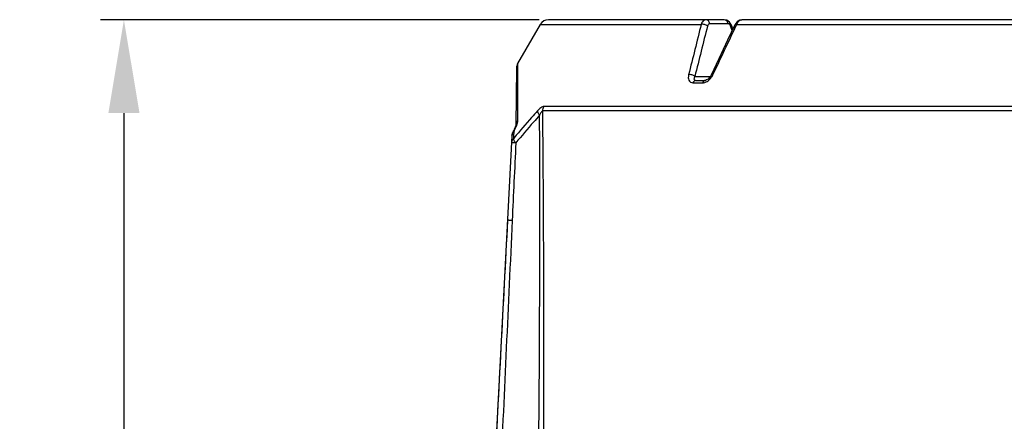
# Model space of a CAD drawing. Units: millimetres. Extents: x -3829 to 6095, y 684 to 2922.
# Drawn here: x -1235 to -1024, y 2032 to 2118 of the extents above; entities that cross this region are included whole.
import ezdxf

# ---------------------------------------------------------------- set-up
doc = ezdxf.new("R2010")
doc.units = ezdxf.units.MM
doc.header["$LTSCALE"] = 46.255
doc.header["$PDMODE"] = 3
doc.header["$PDSIZE"] = 8
doc.layers.get('0').update_dxf_attribs({"linetype": 'CONTINUOUS'})
doc.layers.get('Defpoints').update_dxf_attribs({"linetype": 'CONTINUOUS'})
doc.layers.add('02___PRT_ALL_AXES', color=7, linetype='CONTINUOUS')
doc.styles.get("Standard").update_dxf_attribs({"font": 'SimSun.ttf'})
doc.dimstyles.get("Standard").update_dxf_attribs({"dimtxt": 15, "dimasz": 20, "dimexe": 5, "dimexo": 2, "dimgap": 5, "dimtad": 1, "dimtoh": 1, "dimzin": 0, "dimdsep": 46, "dimtxsty": 'Standard', "dimcen": 0, "dimadec": 0, "dimazin": 0, "dimtp": 0.01, "dimtm": 0.01, "dimtfac": 1, "dimtofl": 0, "dimtmove": 0, "dimatfit": 3, "dimfxl": 1, "dimtolj": 1, "dimtzin": 0, "dimarcsym": 0})

# ---------------------------------------------------------------- blocks, each defined once
blk = doc.blocks.new('*D18')
at = {"color": 0, "lineweight": -2, "transparency": 16777216}
for p, q in [((-1123.37, 2118.29), (-1217.35, 2118.29)), ((-1212.35, 2098.29), (-1212.35, 1675.29)), ((-1131.65, 1655.29), (-1217.35, 1655.29))]:
    blk.add_line(p, q, dxfattribs=at)
at = {"color": 0, "lineweight": 200, "transparency": 16777216}
for points in [[(-1215.68, 2098.29), (-1209.01, 2098.29), (-1212.35, 2118.29)], [(-1215.68, 1675.29), (-1209.01, 1675.29), (-1212.35, 1655.29)]]:
    blk.add_solid(points, dxfattribs=at)
at = {"layer": 'Defpoints', "color": 0, "lineweight": 200, "transparency": 16777216}
for p in [(-1121.37, 2118.29), (-1212.35, 1655.29), (-1129.65, 1655.29)]:
    blk.add_point(p, dxfattribs=at)
at = {"color": 0, "transparency": 16777216, "insert": (-1224.85, 1886.79), "char_height": 15, "attachment_point": 5, "rotation": 90}
blk.add_mtext('\\A1;463.00', dxfattribs=at)

msp = doc.modelspace()

# ---------------------------------------------------------------- linework, layer by layer
at = {"color": 7, "linetype": 'Continuous'}
for p, q in [((-1123.097, 2117.297), (-1088.617, 2117.297)), ((-1083.66, 2118.292), (-1121.367, 2118.292)), ((-1082.88, 2117.432), (-1086.792, 2117.432)), ((-1083.099, 2118.176), (-1083.662, 2118.292)), ((-1082.515, 2117.75), (-1083.099, 2118.176)), ((-1082.124, 2117.118), (-1082.527, 2117.759)), ((-1082.107, 2117.075), (-1082.515, 2117.75)), ((-1081.967, 2116.006), (-1082.236, 2116.791)), ((-1082.071, 2116.976), (-1082.124, 2117.118)), ((-1082.071, 2116.976), (-1082.107, 2117.075)), ((-1081.834, 2116.287), (-1082.071, 2116.976)), ((-1081.834, 2116.287), (-1082.071, 2116.976)), ((-1081.393, 2117.222), (-1081.834, 2116.287)), ((-1080.936, 2117.861), (-1081.393, 2117.222)), ((-1081.09, 2117.079), (-1080.987, 2117.297)), ((-1080.987, 2117.297), (-966.309, 2117.297)), ((-1080.364, 2118.213), (-1080.936, 2117.861)), ((-1079.903, 2118.292), (-1080.364, 2118.213)), ((-967.398, 2118.292), (-1079.898, 2118.292)), ((-1127.968, 2108.907), (-1127.968, 2108.467)), ((-1127.968, 2108.467), (-1127.967, 2107.116)), ((-1084.829, 2109.945), (-1086.481, 2106.44)), ((-1128.238, 2107.92), (-1128.345, 2095.751)), ((-1127.967, 2107.116), (-1127.965, 2096.632)), ((-1086.568, 2106.273), (-1086.836, 2105.893)), ((-1086.481, 2106.44), (-1086.568, 2106.273)), ((-1090.375, 2104.795), (-1088.303, 2104.795)), ((-1089.972, 2106.153), (-1086.653, 2106.153)), ((-1089.834, 2105.292), (-1087.779, 2105.292)), ((-1087.749, 2105.294), (-1087.779, 2105.292)), ((-924.708, 2098.74), (-1122.588, 2098.74)), ((-924.952, 2099.727), (-1122.344, 2099.727)), ((-1128.339, 2095.751), (-1128.338, 2095.755)), ((-1128.902, 2094.338), (-1128.989, 2094.157)), ((-1128.782, 2094.592), (-1128.902, 2094.338)), ((-1128.713, 2094.473), (-1128.902, 2094.338)), ((-1128.833, 2093.555), (-1128.841, 2093.378)), ((-1128.807, 2094.152), (-1128.833, 2093.555)), ((-1128.8, 2094.292), (-1128.807, 2094.152)), ((-1128.713, 2094.473), (-1128.8, 2094.292)), ((-1128.669, 2094.843), (-1128.782, 2094.592)), ((-1129.185, 2093.392), (-1133.645, 2008.292)), ((-1128.841, 2093.378), (-1128.867, 2092.797)), ((-1128.706, 2092.991), (-1128.867, 2092.797))]:
    msp.add_line(p, q, dxfattribs=at)
for points in [[(-1081.393, 2117.222), (-1082.944, 2113.939), (-1084.829, 2109.945)], [(-1080.575, 2118.083), (-1080.912, 2117.883), (-1080.923, 2117.869)], [(-1086.836, 2105.893), (-1087.155, 2105.583), (-1087.471, 2105.381), (-1087.71, 2105.299), (-1087.749, 2105.294)], [(-1128.345, 2095.725), (-1128.35, 2095.703), (-1128.38, 2095.597), (-1128.427, 2095.453), (-1128.492, 2095.274)], [(-1128.338, 2095.755), (-1128.348, 2095.71), (-1128.377, 2095.605), (-1128.424, 2095.461), (-1128.488, 2095.285)], [(-1128.679, 2094.819), (-1128.797, 2094.559), (-1128.902, 2094.338)], [(-1128.492, 2095.274), (-1128.577, 2095.06), (-1128.679, 2094.819)], [(-1128.488, 2095.285), (-1128.57, 2095.076), (-1128.669, 2094.843)]]:
    msp.add_lwpolyline(points, dxfattribs=at)
for centre, radius, start, end in [((-1121.367, 2116.292), 2, 90, 149.86), ((-1126.239, 2107.902), 2, 149.8593, 179.4992), ((-1089.249, 2108.027), 3.505, 320.25027, 330.03033), ((-1089.087, 2107.934), 3.318, 330.03015, 334.70009), ((-6450.63, 2075.227), 5327.425, 359.480617, 0.242944), ((-6306.413, 2045.665), 5184.097, 359.795964, 0.586607), ((-1126.896, 2095.633), 1.449, 175.32373, 179.49574), ((-1127.802, 2093.318), 1.385, 163.46325, 176.93392), ((-1127.783, 2093.312), 1.405, 159.31428, 163.47451), ((-1127.723, 2093.289), 1.469, 150.32901, 159.26247), ((-1127.204, 2093.295), 1.983, 154.15053, 157.01946), ((-1127.639, 2093.24), 1.567, 137.84601, 150.3222), ((-1144.201, 2101.944), 17.195, 334.24738, 335.78321), ((-1140.923, 2100.473), 13.603, 335.7728, 337.52247)]:
    msp.add_arc(centre, radius, start, end, dxfattribs=at)
for points in [[(-1088.617, 2117.297), (-1089.516, 2113.704), (-1090.412, 2110.11), (-1091.306, 2106.516)], [(-1087.272, 2116.934), (-1088.175, 2113.341), (-1089.075, 2109.747), (-1089.972, 2106.153)], [(-1086.087, 2106.516), (-1084.424, 2110.038), (-1082.759, 2113.559), (-1081.09, 2117.079)], [(-1082.692, 2117.387), (-1082.75, 2117.414), (-1082.816, 2117.432), (-1082.88, 2117.432)], [(-1082.512, 2117.256), (-1082.565, 2117.308), (-1082.625, 2117.355), (-1082.692, 2117.387)], [(-1087.582, 2104.97), (-1087.426, 2105.042), (-1087.279, 2105.132), (-1087.141, 2105.232)], [(-1087.141, 2105.232), (-1086.923, 2105.391), (-1086.726, 2105.58), (-1086.554, 2105.786)], [(-1122.588, 2098.74), (-1122.585, 2099.079), (-1122.501, 2099.426), (-1122.344, 2099.727)], [(-1127.965, 2096.632), (-1127.965, 2096.567), (-1127.972, 2096.502), (-1127.982, 2096.438)], [(-1129.185, 2093.392), (-1129.173, 2093.623), (-1129.119, 2093.856), (-1129.029, 2094.069)], [(-1128.861, 2094.274), (-1128.914, 2094.252), (-1128.963, 2094.21), (-1128.988, 2094.158)], [(-1128.8, 2094.292), (-1128.821, 2094.288), (-1128.842, 2094.282), (-1128.861, 2094.274)], [(-1128.356, 2091.893), (-1128.612, 2086.363), (-1128.868, 2080.833), (-1129.125, 2075.303)], [(-1130.133, 2075.313), (-1131.086, 2057.125), (-1132.032, 2038.937), (-1132.973, 2020.748)], [(-1129.125, 2075.303), (-1129.971, 2057.109), (-1130.815, 2038.914), (-1131.655, 2020.72)]]:
    msp.add_open_spline(points, degree=3, dxfattribs=at)
for points, knots in [([(-1087.572, 2118.292), (-1087.683, 2118.293), (-1087.915, 2118.242), (-1088.34, 2117.943), (-1088.533, 2117.565), (-1088.617, 2117.297)], [0, 0, 0, 0, 0.216555, 0.4491077, 1, 1, 1, 1]), ([(-1087.272, 2116.934), (-1087.45, 2117.085), (-1087.899, 2117.277), (-1088.381, 2117.334), (-1088.617, 2117.297)], [0, 0, 0, 0, 0.4944093, 1, 1, 1, 1]), ([(-1086.792, 2117.432), (-1086.816, 2117.653), (-1086.966, 2118.072), (-1087.382, 2118.292), (-1087.572, 2118.292)], [0, 0, 0, 0, 0.5391858, 1, 1, 1, 1]), ([(-1086.792, 2117.432), (-1086.9, 2117.432), (-1087.143, 2117.304), (-1087.239, 2117.066), (-1087.272, 2116.934)], [0, 0, 0, 0, 0.4415665, 1, 1, 1, 1]), ([(-1082.88, 2117.432), (-1082.904, 2117.653), (-1083.054, 2118.072), (-1083.47, 2118.292), (-1083.66, 2118.292)], [0, 0, 0, 0, 0.5391861, 1, 1, 1, 1]), ([(-1082.236, 2116.791), (-1082.252, 2116.837), (-1082.319, 2117.005), (-1082.418, 2117.162), (-1082.512, 2117.256)], [0, 0, 0, 0, 0.2681597, 1, 1, 1, 1]), ([(-1082.236, 2116.791), (-1082.189, 2116.821), (-1082.123, 2116.864), (-1082.062, 2116.949), (-1082.071, 2116.976)], [0, 0, 0, 0, 0.6652916, 1, 1, 1, 1]), ([(-1081.393, 2117.222), (-1081.37, 2117.27), (-1081.214, 2117.331), (-1081.076, 2117.311), (-1080.987, 2117.297)], [0, 0, 0, 0, 0.370215, 1, 1, 1, 1]), ([(-1080.987, 2117.297), (-1080.967, 2117.346), (-1080.885, 2117.532), (-1080.781, 2117.708), (-1080.69, 2117.827)], [0, 0, 0, 0, 0.2623034, 1, 1, 1, 1]), ([(-1080.69, 2117.827), (-1080.586, 2117.962), (-1080.357, 2118.189), (-1080.042, 2118.293), (-1079.898, 2118.292)], [0, 0, 0, 0, 0.5429709, 1, 1, 1, 1]), ([(-1091.306, 2106.516), (-1091.358, 2106.308), (-1091.41, 2105.903), (-1091.298, 2105.323), (-1090.928, 2104.882), (-1090.558, 2104.794), (-1090.375, 2104.795)], [0, 0, 0, 0, 0.2825665, 0.5313991, 0.7582415, 1, 1, 1, 1]), ([(-1089.972, 2106.153), (-1090.149, 2106.303), (-1090.593, 2106.493), (-1091.071, 2106.551), (-1091.306, 2106.516)], [0, 0, 0, 0, 0.4931876, 1, 1, 1, 1]), ([(-1086.481, 2106.44), (-1086.459, 2106.487), (-1086.308, 2106.547), (-1086.173, 2106.53), (-1086.087, 2106.516)], [0, 0, 0, 0, 0.3711743, 1, 1, 1, 1]), ([(-1089.834, 2105.292), (-1089.947, 2105.292), (-1090.201, 2105.165), (-1090.326, 2104.929), (-1090.375, 2104.795)], [0, 0, 0, 0, 0.4408333, 1, 1, 1, 1]), ([(-1089.972, 2106.153), (-1090.027, 2106.062), (-1090.117, 2105.885), (-1090.188, 2105.619), (-1090.117, 2105.342), (-1089.925, 2105.292), (-1089.834, 2105.292)], [0, 0, 0, 0, 0.2934457, 0.5413466, 0.7492533, 1, 1, 1, 1]), ([(-1087.779, 2105.292), (-1087.889, 2105.292), (-1088.138, 2105.162), (-1088.256, 2104.929), (-1088.303, 2104.795)], [0, 0, 0, 0, 0.4364331, 1, 1, 1, 1]), ([(-1088.303, 2104.795), (-1088.245, 2104.794), (-1087.996, 2104.812), (-1087.754, 2104.89), (-1087.582, 2104.97)], [0, 0, 0, 0, 0.2338285, 1, 1, 1, 1]), ([(-1123.699, 2098.761), (-1124.125, 2098.295), (-1125.83, 2096.404), (-1127.485, 2094.467), (-1128.706, 2092.991)], [0, 0, 0, 0, 0.2478896, 1, 1, 1, 1]), ([(-1123.253, 2097.816), (-1123.688, 2097.338), (-1125.427, 2095.398), (-1127.113, 2093.409), (-1128.356, 2091.893)], [0, 0, 0, 0, 0.2478696, 1, 1, 1, 1]), ([(-1122.344, 2099.727), (-1122.444, 2099.726), (-1122.674, 2099.651), (-1123.144, 2099.338), (-1123.475, 2099.006), (-1123.699, 2098.761)], [0, 0, 0, 0, 0.1774251, 0.4128034, 1, 1, 1, 1]), ([(-1123.253, 2097.816), (-1123.372, 2097.975), (-1123.563, 2098.271), (-1123.685, 2098.61), (-1123.699, 2098.761)], [0, 0, 0, 0, 0.5668195, 1, 1, 1, 1]), ([(-1122.588, 2098.74), (-1122.654, 2098.746), (-1122.802, 2098.625), (-1123.012, 2098.315), (-1123.16, 2098.02), (-1123.253, 2097.816)], [0, 0, 0, 0, 0.1713463, 0.4231066, 1, 1, 1, 1]), ([(-1127.982, 2096.438), (-1128.011, 2096.252), (-1128.124, 2095.857), (-1128.27, 2095.475), (-1128.354, 2095.272)], [0, 0, 0, 0, 0.4610843, 1, 1, 1, 1]), ([(-1127.965, 2096.632), (-1128.019, 2096.569), (-1128.21, 2096.309), (-1128.321, 2095.989), (-1128.341, 2095.751)], [0, 0, 0, 0, 0.2579168, 1, 1, 1, 1]), ([(-1128.867, 2092.797), (-1128.926, 2092.734), (-1129.134, 2092.475), (-1129.251, 2092.142), (-1129.264, 2091.897)], [0, 0, 0, 0, 0.2603949, 1, 1, 1, 1]), ([(-1128.356, 2091.893), (-1128.482, 2091.894), (-1128.703, 2091.903), (-1128.961, 2091.91), (-1129.115, 2091.909), (-1129.195, 2091.908), (-1129.234, 2091.908), (-1129.263, 2091.903), (-1129.264, 2091.897)], [0, 0, 0, 0, 0.4149613, 0.7315638, 0.8463318, 0.9295466, 0.9802222, 1, 1, 1, 1]), ([(-1128.786, 2092.535), (-1128.797, 2092.558), (-1128.832, 2092.643), (-1128.858, 2092.731), (-1128.867, 2092.797)], [0, 0, 0, 0, 0.2779892, 1, 1, 1, 1]), ([(-1128.356, 2091.893), (-1128.403, 2091.949), (-1128.566, 2092.148), (-1128.711, 2092.366), (-1128.786, 2092.535)], [0, 0, 0, 0, 0.281584, 1, 1, 1, 1]), ([(-1129.125, 2075.303), (-1129.264, 2075.308), (-1129.461, 2075.315), (-1129.706, 2075.321), (-1129.853, 2075.324), (-1129.966, 2075.323), (-1130.057, 2075.324), (-1130.097, 2075.317), (-1130.132, 2075.319), (-1130.133, 2075.313)], [0, 0, 0, 0, 0.4129395, 0.5854782, 0.7306364, 0.84625, 0.9303362, 0.9816738, 1, 1, 1, 1])]:
    msp.add_open_spline(points, degree=3, knots=knots, dxfattribs=at)
at = {"layer": '02___PRT_ALL_AXES', "color": 7, "linetype": 'Continuous'}
msp.add_line((-1123.097, 2117.297), (-1127.968, 2108.907), dxfattribs=at)

# ---------------------------------------------------------------- dimensions: what is measured, and where the dimension line sits
at = {"color": 3}
dim = msp.add_linear_dim(base=(-1212.346, 1655.292), p1=(-1121.367, 2118.292), p2=(-1129.648, 1655.292), angle=90, dimstyle='Standard', dxfattribs=at)
dim.commit()
dim.dimension.update_dxf_attribs({"geometry": '*D18', "text_midpoint": (-1224.846, 1886.792)})

doc.saveas('drawing.dxf')
